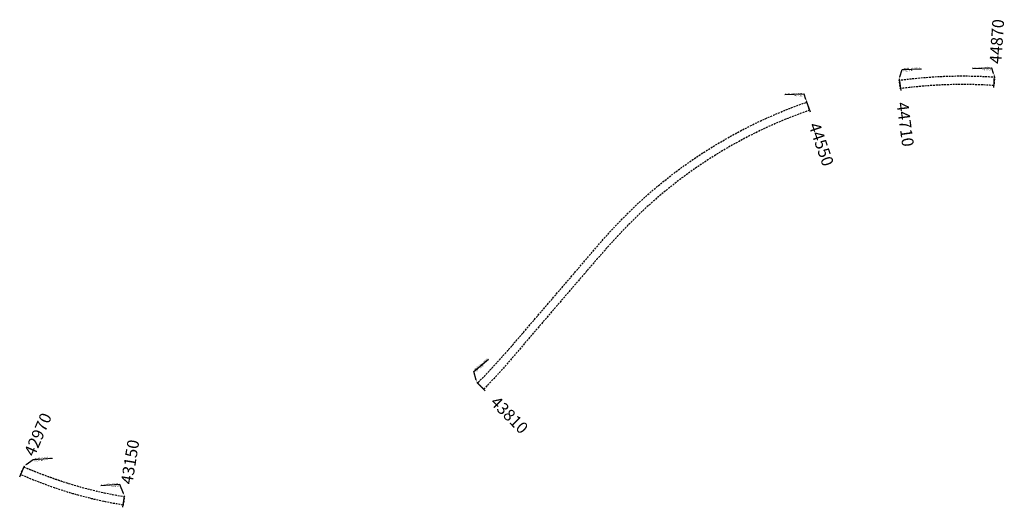
# Model space of a CAD drawing. Units: metres. Extents: x 305298 to 378841, y 8661349 to 8702722.
# Drawn here: x 340465 to 342132, y 8661349 to 8662174 of the extents above; entities that cross this region are included whole.
import ezdxf
from ezdxf import colors
from ezdxf.entities.mleader import LeaderData, LeaderLine
from ezdxf.enums import TextEntityAlignment as Align
from ezdxf.math import Vec2, Vec3

# ---------------------------------------------------------------- set-up
doc = ezdxf.new("R2010")
doc.units = ezdxf.units.M
doc.linetypes.add('HIDDEN', pattern=[9.525, 6.35, -3.175])
for name, color, linetype in [('Texto Inicio_Final_Tunel_Menor', 1, 'Continuous'), ('Texto Nombre Tunel', 7, 'Continuous'), ('Tunel Menor Izq', 55, 'Continuous')]:
    doc.layers.add(name, color=color, linetype=linetype)
doc.styles.add('Acotas', font='romans.shx')
doc.styles.add('COOR_ENCAD', font='ARIAL')
doc.styles.get("Standard").update_dxf_attribs({"font": 'simplex.shx'})

# ---------------------------------------------------------------- blocks, each defined once
blk = doc.blocks.new('PNT_ENCAD')
blk.add_line((-0.5, 0), (0.5, 0))
blk.add_attdef('PUNTO', text='', height=1).set_placement((1.5, 0), align=Align.MIDDLE_LEFT)

msp = doc.modelspace()

# ---------------------------------------------------------------- linework, layer by layer
at = {"layer": 'Tunel Menor Izq', "linetype": 'HIDDEN', "ltscale": 0.5, "flags": 128}
for points in [[(342114.8, 8662062.6, 0.000755), (342112.3, 8662062.8, 0.049258), (341956.5, 8662057.3), (341954.6, 8662071.7, -0.050042), (342115.7, 8662077.1)], [(341802.4, 8662020.7, 0.113045), (341502.1, 8661833.1, 0.003755), (341493.5, 8661824.4, 0.003301), (341484.9, 8661815.5, 0.002913), (341476.5, 8661806.5, 0.002525), (341468.1, 8661797.4, 0.002136), (341459.9, 8661788.2, 0.001748), (341451.7, 8661779, 0.001359), (341443.6, 8661769.7, 0.000971), (341435.5, 8661760.4, 0.000583), (341427.4, 8661751, 0.000129), (341419.3, 8661741.7), (341288.6, 8661589.4, -0.019703), (341250.7, 8661548.7), (341240.4, 8661559, 0.002006), (341244.5, 8661563.1, 0.003745), (341253, 8661571.8, 0.003305), (341261.4, 8661580.7, 0.002864), (341269.7, 8661589.6, 0.002423), (341277.9, 8661598.7, 0.001983), (341286, 8661607.8, 0.001542), (341294.1, 8661617, 0.001102), (341302.1, 8661626.2, 0.000661), (341310.1, 8661635.5, 0.000147), (341318.1, 8661644.8), (341449.2, 8661797.5, -0.132759), (341797.7, 8662034.4)], [(340640.1, 8661352.4, -0.061805), (340473.2, 8661401.1), (340466.6, 8661404), (340472.1, 8661416.8, 0.00115), (340478.7, 8661414.2, 0.002423), (340490.1, 8661409.6, 0.002864), (340501.4, 8661405.2, 0.003305), (340512.9, 8661400.9, 0.003745), (340524.4, 8661396.8, 0.004259), (340535.9, 8661392.9, 0.039715), (340642.4, 8661366.8)]]:
    msp.add_lwpolyline(points, format="xyb", close=True, dxfattribs=at)

# ---------------------------------------------------------------- block references
at = {"layer": 'Texto Nombre Tunel'}
ref = msp.add_blockref('PNT_ENCAD', (342115.2, 8662069.5), dxfattribs=dict(at, xscale=20, yscale=20, zscale=20, rotation=86.17492145947409))
ref.add_attrib('PUNTO', '44870', dxfattribs={"layer": '0', "height": 20, "rotation": 86.1749, "style": 'COOR_ENCAD'}).set_placement((342117.2, 8662099.4), align=Align.MIDDLE_LEFT)
ref = msp.add_blockref('PNT_ENCAD', (341955.6, 8662064.2), dxfattribs=dict(at, xscale=20, yscale=20, zscale=20, rotation=277.6341727738413))
ref.add_attrib('PUNTO', '44710', dxfattribs={"layer": '0', "height": 20, "rotation": 277.6342, "style": 'COOR_ENCAD'}).set_placement((341959.6, 8662034.4), align=Align.MIDDLE_LEFT)
ref = msp.add_blockref('PNT_ENCAD', (341800.2, 8662027.3), dxfattribs=dict(at, xscale=20, yscale=20, zscale=20, rotation=289.0932494501241))
ref.add_attrib('PUNTO', '44550', dxfattribs={"layer": '0', "height": 20, "rotation": 289.0932, "style": 'COOR_ENCAD'}).set_placement((341810, 8661998.9), align=Align.MIDDLE_LEFT)
ref = msp.add_blockref('PNT_ENCAD', (341246.4, 8661553), dxfattribs=dict(at, xscale=20, yscale=20, zscale=20, rotation=314.8275912516759))
ref.add_attrib('PUNTO', '43810', dxfattribs={"layer": '0', "height": 20, "rotation": 314.8276, "style": 'COOR_ENCAD'}).set_placement((341267.6, 8661531.7), align=Align.MIDDLE_LEFT)
ref = msp.add_blockref('PNT_ENCAD', (340469, 8661409.6), dxfattribs=dict(at, xscale=20, yscale=20, zscale=20, rotation=66.65929831393628))
ref.add_attrib('PUNTO', '42970', dxfattribs={"layer": '0', "height": 20, "rotation": 66.6593, "style": 'COOR_ENCAD'}).set_placement((340480.9, 8661437.1), align=Align.MIDDLE_LEFT)
ref = msp.add_blockref('PNT_ENCAD', (340641.1, 8661358.4), dxfattribs=dict(at, xscale=20, yscale=20, zscale=20, rotation=80.80589708706695))
ref.add_attrib('PUNTO', '43150', dxfattribs={"layer": '0', "height": 20, "rotation": 80.8059, "style": 'COOR_ENCAD'}).set_placement((340645.9, 8661388.1), align=Align.MIDDLE_LEFT)

# ---------------------------------------------------------------- leaders
at = {"layer": 'Texto Inicio_Final_Tunel_Menor'}
ml = msp.add_multileader_mtext('Standard', dxfattribs=at)
ml.set_content('Km 44+710 Lado Izq.\\PInicio Túnel', color=256, style='Acotas')
ml.set_leader_properties()
ml.build(insert=Vec2(0, 0))
ml.multileader.update_dxf_attribs({"text_left_attachment_type": 6, "text_right_attachment_type": 6, "dogleg_length": 0.36})
ctx = ml.context
ctx.base_point, ctx.char_height, ctx.plane_origin, ctx.plane_x_axis, ctx.plane_y_axis = Vec3(341959.6, 8662089.8), 2.3, Vec3(342083.4, 8662028.3), Vec3(0.999474, 0.032433), Vec3(-0.032433, 0.999474)
ctx.left_attachment, ctx.right_attachment = 6, 6
notes = []
notes.append((ctx, [(1, (1, 1, 0), (341959.2, 8662089.8), (0.999474, 0.032433), 0.36, [(0, [(341954.4, 8662073.6)], 0, [])])]))
ctx.mtext.insert, ctx.mtext.text_direction, ctx.mtext.rotation, ctx.mtext.flow_direction = Vec3(341961.5, 8662092.7), Vec3(0.999474, 0.032433), 0.032439, 5
ml = msp.add_multileader_mtext('Standard', dxfattribs=at)
ml.set_content('Km 44+870 Lado Izq.\\PFin Túnel', color=256, style='Acotas')
ml.set_leader_properties()
ml.build(insert=Vec2(0, 0))
ml.multileader.update_dxf_attribs({"text_left_attachment_type": 6, "text_right_attachment_type": 6, "dogleg_length": 0.36})
ctx = ml.context
ctx.base_point, ctx.char_height, ctx.plane_origin, ctx.plane_x_axis, ctx.plane_y_axis = Vec3(342067.3, 8662090.6), 2.3, Vec3(342189, 8662035.4), Vec3(0.999474, 0.032433), Vec3(-0.032433, 0.999474)
ctx.left_attachment, ctx.right_attachment, ctx.text_align_type = 6, 6, 2
notes.append((ctx, [(0, (1, 1, 0), (342111.1, 8662092), (-0.999474, -0.032433), 0.36, [(0, [(342115.7, 8662079.4)], 0, [])])]))
ctx.mtext.insert, ctx.mtext.text_direction, ctx.mtext.rotation, ctx.mtext.alignment, ctx.mtext.flow_direction = Vec3(342108.6, 8662094.7), Vec3(0.999474, 0.032433), 0.032439, 3, 5
ml = msp.add_multileader_mtext('Standard', dxfattribs=at)
ml.set_content('Km 44+550 Lado Izq.\\PFin Túnel', color=256, style='Acotas')
ml.set_leader_properties()
ml.build(insert=Vec2(0, 0))
ml.multileader.update_dxf_attribs({"text_left_attachment_type": 6, "text_right_attachment_type": 6, "dogleg_length": 0.36})
ctx = ml.context
ctx.base_point, ctx.char_height, ctx.plane_origin, ctx.plane_x_axis, ctx.plane_y_axis = Vec3(341749.4, 8662046.5), 2.3, Vec3(341871.1, 8661991.3), Vec3(0.999474, 0.032433), Vec3(-0.032433, 0.999474)
ctx.left_attachment, ctx.right_attachment, ctx.text_align_type = 6, 6, 2
notes.append((ctx, [(0, (1, 1, 0), (341793.2, 8662047.9), (-0.999474, -0.032433), 0.36, [(0, [(341797.8, 8662035.3)], 0, [])])]))
ctx.mtext.insert, ctx.mtext.text_direction, ctx.mtext.rotation, ctx.mtext.alignment, ctx.mtext.flow_direction = Vec3(341790.7, 8662050.6), Vec3(0.999474, 0.032433), 0.032439, 3, 5
ml = msp.add_multileader_mtext('Standard', dxfattribs=at)
ml.set_content('Km 43+810 Lado Izq.\\PInicio Túnel', color=256, style='Acotas')
ml.set_leader_properties()
ml.build(insert=Vec2(0, 0))
ml.multileader.update_dxf_attribs({"text_left_attachment_type": 6, "text_right_attachment_type": 6, "dogleg_length": 0.36})
ctx = ml.context
ctx.base_point, ctx.char_height, ctx.plane_origin, ctx.plane_x_axis, ctx.plane_y_axis = Vec3(341234.3, 8661578.7), 2.3, Vec3(341358.1, 8661517), Vec3(0.763424, 0.645898), Vec3(-0.645898, 0.763424)
ctx.left_attachment, ctx.right_attachment = 6, 6
notes.append((ctx, [(1, (1, 1, 0), (341234, 8661578.5), (0.763424, 0.645898), 0.36, [(0, [(341239.4, 8661560.1)], 0, [])])]))
ctx.mtext.insert, ctx.mtext.text_direction, ctx.mtext.rotation, ctx.mtext.flow_direction = Vec3(341234, 8661582.1), Vec3(0.763424, 0.645898), 0.702199, 5
ml = msp.add_multileader_mtext('Standard', dxfattribs=at)
ml.set_content('Km 42+970 Lado Izq.\\PInicio Túnel', color=256, style='Acotas')
ml.set_leader_properties()
ml.build(insert=Vec2(0, 0))
ml.multileader.update_dxf_attribs({"text_left_attachment_type": 6, "text_right_attachment_type": 6, "dogleg_length": 0.36})
ctx = ml.context
ctx.base_point, ctx.char_height, ctx.plane_origin, ctx.plane_x_axis, ctx.plane_y_axis = Vec3(340488.1, 8661429.4), 2.3, Vec3(340611.9, 8661367.8), Vec3(0.997024, 0.077091), Vec3(-0.077091, 0.997024)
ctx.left_attachment, ctx.right_attachment = 6, 6
notes.append((ctx, [(1, (1, 1, 0), (340487.8, 8661429.3), (0.997024, 0.077091), 0.36, [(0, [(340473, 8661418.8)], 0, [])])]))
ctx.mtext.insert, ctx.mtext.text_direction, ctx.mtext.rotation, ctx.mtext.flow_direction = Vec3(340489.9, 8661432.3), Vec3(0.997024, 0.077091), 0.077168, 5
ml = msp.add_multileader_mtext('Standard', dxfattribs=at)
ml.set_content('Km 43+150 Lado Izq.\\PFin Túnel', color=256, style='Acotas')
ml.set_leader_properties()
ml.build(insert=Vec2(0, 0))
ml.multileader.update_dxf_attribs({"text_left_attachment_type": 6, "text_right_attachment_type": 6, "dogleg_length": 0.36})
ctx = ml.context
ctx.base_point, ctx.char_height, ctx.plane_origin, ctx.plane_x_axis, ctx.plane_y_axis = Vec3(340591.3, 8661383.9), 2.3, Vec3(340717.2, 8661322.5), Vec3(0.997024, 0.077091), Vec3(-0.077091, 0.997024)
ctx.left_attachment, ctx.right_attachment, ctx.text_align_type = 6, 6, 2
notes.append((ctx, [(0, (1, 1, 0), (340634.9, 8661387.2), (-0.997024, -0.077091), 0.36, [(0, [(340642.3, 8661368.5)], 0, [])])]))
ctx.mtext.insert, ctx.mtext.text_direction, ctx.mtext.rotation, ctx.mtext.alignment, ctx.mtext.flow_direction = Vec3(340632.4, 8661389.8), Vec3(0.997024, 0.077091), 0.077168, 3, 5
for ctx, leaders in notes:
    for number, flags, end, landing, length, lines in leaders:
        leader = LeaderData()
        leader.index, (leader.has_last_leader_line, leader.has_dogleg_vector, leader.attachment_direction) = number, flags
        leader.last_leader_point, leader.dogleg_vector, leader.dogleg_length = Vec3(end), Vec3(landing), length
        for number, points, colour, breaks in lines:
            line = LeaderLine()
            line.index, line.vertices, line.color, line.breaks = number, Vec3.list(points), colors.encode_raw_color(colour), breaks
            leader.lines.append(line)
        ctx.leaders.append(leader)

doc.saveas('drawing.dxf')
